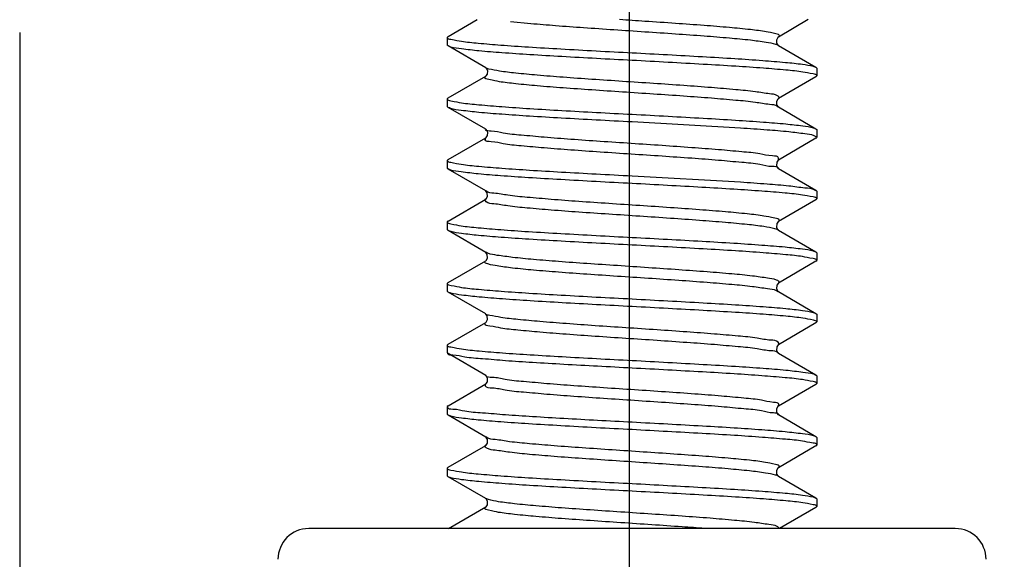
# Model space of a CAD drawing. Units: millimetres. Extents: x 2756 to 3498, y 481 to 1006.
# Drawn here: x 3119 to 3134, y 676 to 685 of the extents above; entities that cross this region are included whole.
import ezdxf

# ---------------------------------------------------------------- set-up
doc = ezdxf.new("R2010")
doc.units = ezdxf.units.MM
doc.header["$LTSCALE"] = 65.395
doc.header["$PDMODE"] = 3
doc.header["$PDSIZE"] = 8
doc.linetypes.add('CENTER', pattern=[2, 1.25, -0.25, 0.25, -0.25])
doc.layers.get('0').update_dxf_attribs({"linetype": 'CONTINUOUS', "lineweight": 30})
doc.layers.get('Defpoints').update_dxf_attribs({"linetype": 'CONTINUOUS'})
doc.layers.add('cen', color=1, linetype='CENTER')
doc.layers.add('Dim', color=3, linetype='CONTINUOUS', lineweight=15)
doc.styles.add('Romans字体', font='romans.shx', dxfattribs={"width": 0.75})
doc.dimstyles.new('01', dxfattribs={"dimtxt": 5, "dimasz": 3.5, "dimexe": 1.2, "dimexo": 0.2, "dimgap": 0.5, "dimtad": 1, "dimdec": 1, "dimdsep": 46, "dimtxsty": 'Romans字体', "dimcen": 0, "dimclrd": 1, "dimclre": 6, "dimclrt": 4, "dimazin": 2, "dimtfac": 1, "dimtdec": 1, "dimtofl": 0, "dimtmove": 0, "dimatfit": 3, "dimfxl": 1, "dimtolj": 1, "dimtzin": 0, "dimarcsym": 0})

# ---------------------------------------------------------------- blocks, each defined once
blk = doc.blocks.new('*D10')
at = {"layer": 'Defpoints', "color": 0}
for p in [(3119.051, 684.639), (3177.053, 684.439), (3177.053, 657.339)]:
    blk.add_point(p, dxfattribs=at)
at = {"layer": 'Dim', "color": 6, "lineweight": -2}
for p, q in [((3119.051, 684.439), (3119.051, 656.139)), ((3177.053, 684.239), (3177.053, 656.139))]:
    blk.add_line(p, q, dxfattribs=at)
at = {"layer": 'Dim', "color": 1, "lineweight": -2}
blk.add_line((3122.551, 657.339), (3173.553, 657.339), dxfattribs=at)
at = {"layer": 'Dim', "color": 1}
for points in [[(3122.551, 657.923), (3122.551, 656.756), (3119.051, 657.339)], [(3173.553, 657.923), (3173.553, 656.756), (3177.053, 657.339)]]:
    blk.add_solid(points, dxfattribs=at)
at = {"layer": 'Dim', "color": 4, "insert": (3148.052, 660.339), "char_height": 5, "attachment_point": 5, "style": 'Romans字体'}
blk.add_mtext('\\A1;58', dxfattribs=at)

msp = doc.modelspace()

# ---------------------------------------------------------------- linework, layer by layer
at = {"color": 0, "linetype": 'Continuous', "lineweight": 30}
for p, q in [((3125.73, 684.377), (3126.182, 684.639)), ((3127.02, 684.575), (3126.705, 684.607)), ((3131.345, 684.639), (3130.88, 684.368)), ((3125.73, 684.377), (3125.718, 684.363)), ((3125.718, 684.363), (3125.718, 684.243)), ((3125.73, 684.229), (3125.718, 684.243)), ((3126.317, 683.888), (3125.73, 684.229)), ((3130.877, 684.238), (3130.88, 684.237)), ((3130.88, 684.237), (3131.466, 683.897)), ((3131.466, 683.897), (3131.478, 683.883)), ((3125.73, 683.417), (3126.317, 683.757)), ((3126.366, 683.869), (3126.316, 683.886)), ((3126.324, 683.882), (3126.317, 683.888)), ((3131.466, 683.749), (3130.88, 683.408)), ((3131.466, 683.749), (3131.478, 683.763)), ((3131.478, 683.883), (3131.478, 683.763)), ((3125.73, 683.417), (3125.718, 683.403)), ((3125.718, 683.403), (3125.718, 683.283)), ((3125.73, 683.269), (3125.718, 683.283)), ((3126.317, 682.928), (3125.73, 683.269)), ((3130.877, 683.278), (3130.88, 683.277)), ((3130.88, 683.277), (3131.466, 682.937)), ((3130.291, 682.947), (3128.598, 683.043)), ((3126.324, 682.922), (3126.317, 682.928)), ((3131.466, 682.937), (3131.478, 682.923)), ((3131.478, 682.923), (3131.478, 682.803)), ((3125.73, 682.457), (3126.317, 682.797)), ((3131.466, 682.789), (3130.88, 682.448)), ((3131.468, 682.786), (3131.476, 682.801)), ((3125.73, 682.457), (3125.718, 682.443)), ((3125.718, 682.443), (3125.718, 682.323)), ((3125.73, 682.309), (3125.718, 682.323)), ((3126.317, 681.968), (3125.73, 682.309)), ((3130.876, 682.319), (3130.88, 682.317)), ((3130.88, 682.317), (3131.466, 681.977)), ((3128.598, 682.203), (3130.291, 682.107)), ((3131.466, 681.977), (3131.478, 681.963)), ((3131.478, 681.963), (3131.478, 681.843)), ((3125.73, 681.497), (3126.317, 681.837)), ((3131.466, 681.829), (3130.88, 681.488)), ((3131.466, 681.829), (3131.478, 681.843)), ((3125.73, 681.497), (3125.718, 681.483)), ((3125.718, 681.483), (3125.718, 681.363)), ((3125.73, 681.349), (3125.718, 681.363)), ((3126.317, 681.008), (3125.73, 681.349)), ((3130.881, 681.36), (3130.824, 681.378)), ((3130.876, 681.359), (3130.88, 681.357)), ((3130.88, 681.357), (3131.466, 681.017)), ((3131.466, 681.017), (3131.478, 681.003)), ((3131.478, 681.003), (3131.478, 680.883)), ((3125.73, 680.537), (3126.317, 680.877)), ((3131.466, 680.869), (3130.88, 680.528)), ((3131.466, 680.869), (3131.478, 680.883)), ((3125.73, 680.537), (3125.718, 680.523)), ((3125.718, 680.523), (3125.718, 680.403)), ((3125.73, 680.389), (3125.718, 680.403)), ((3126.317, 680.048), (3125.73, 680.389)), ((3130.878, 680.395), (3130.853, 680.409)), ((3130.876, 680.399), (3130.88, 680.397)), ((3130.88, 680.397), (3131.466, 680.057)), ((3125.73, 679.577), (3126.317, 679.917)), ((3131.466, 679.909), (3130.88, 679.568)), ((3131.466, 680.057), (3131.478, 680.043)), ((3131.466, 679.909), (3131.478, 679.923)), ((3131.478, 680.043), (3131.478, 679.923)), ((3125.73, 679.577), (3125.718, 679.563)), ((3125.718, 679.563), (3125.718, 679.443)), ((3125.725, 679.425), (3125.725, 679.44)), ((3126.317, 679.088), (3125.73, 679.429)), ((3130.876, 679.439), (3130.88, 679.437)), ((3130.88, 679.437), (3131.466, 679.097)), ((3126.32, 679.086), (3126.317, 679.088)), ((3131.466, 679.097), (3131.478, 679.083)), ((3131.478, 679.083), (3131.478, 678.963)), ((3125.73, 678.617), (3126.317, 678.957)), ((3131.466, 678.949), (3130.88, 678.608)), ((3131.466, 678.949), (3131.478, 678.963)), ((3125.73, 678.617), (3125.718, 678.603)), ((3125.718, 678.603), (3125.718, 678.483)), ((3125.73, 678.469), (3125.718, 678.483)), ((3126.317, 678.128), (3125.73, 678.469)), ((3130.878, 678.478), (3130.88, 678.477)), ((3130.88, 678.477), (3131.466, 678.137)), ((3126.32, 678.126), (3126.317, 678.128)), ((3126.334, 678.12), (3126.319, 678.131)), ((3131.466, 678.137), (3131.478, 678.123)), ((3131.478, 678.123), (3131.478, 678.003)), ((3125.73, 677.657), (3126.317, 677.997)), ((3131.466, 677.989), (3130.88, 677.648)), ((3131.466, 677.989), (3131.478, 678.003)), ((3125.73, 677.657), (3125.718, 677.643)), ((3125.718, 677.643), (3125.718, 677.523)), ((3125.73, 677.509), (3125.718, 677.523)), ((3126.317, 677.168), (3125.73, 677.509)), ((3130.878, 677.518), (3130.88, 677.517)), ((3130.88, 677.517), (3131.466, 677.177)), ((3126.32, 677.166), (3126.317, 677.168)), ((3126.36, 677.151), (3126.317, 677.167)), ((3131.466, 677.177), (3131.478, 677.163)), ((3131.478, 677.163), (3131.478, 677.043)), ((3125.737, 676.7), (3126.317, 677.037)), ((3131.466, 677.029), (3130.9, 676.7)), ((3131.466, 677.029), (3131.478, 677.043)), ((3133.638, 676.7), (3123.558, 676.7))]:
    msp.add_line(p, q, dxfattribs=at)
for points in [[(3130.88, 684.368), (3130.869, 684.359), (3130.849, 684.321), (3130.853, 684.271), (3130.872, 684.243), (3130.877, 684.238)], [(3126.317, 683.757), (3126.325, 683.763), (3126.343, 683.791), (3126.348, 683.841)], [(3126.348, 683.841), (3126.327, 683.879), (3126.324, 683.882)], [(3130.88, 683.408), (3130.869, 683.399), (3130.849, 683.361), (3130.853, 683.311), (3130.872, 683.283), (3130.877, 683.278)], [(3126.317, 682.797), (3126.325, 682.803), (3126.343, 682.831), (3126.348, 682.881), (3126.327, 682.919), (3126.324, 682.922)], [(3130.88, 682.448), (3130.876, 682.445), (3130.854, 682.417), (3130.85, 682.359)], [(3130.85, 682.359), (3130.873, 682.322), (3130.876, 682.319)], [(3126.317, 681.837), (3126.324, 681.842), (3126.346, 681.879), (3126.342, 681.937), (3126.321, 681.965), (3126.317, 681.968)], [(3130.88, 681.488), (3130.876, 681.485), (3130.854, 681.457), (3130.85, 681.399)], [(3130.85, 681.399), (3130.873, 681.362), (3130.876, 681.359)], [(3126.317, 680.877), (3126.324, 680.882), (3126.346, 680.919), (3126.342, 680.977), (3126.321, 681.005), (3126.317, 681.008)], [(3130.88, 680.528), (3130.876, 680.525), (3130.854, 680.497), (3130.85, 680.439)], [(3130.85, 680.439), (3130.873, 680.402), (3130.876, 680.399)], [(3126.317, 679.917), (3126.324, 679.922), (3126.346, 679.959), (3126.342, 680.017), (3126.321, 680.045), (3126.317, 680.048)], [(3130.88, 679.568), (3130.876, 679.565), (3130.854, 679.537), (3130.85, 679.479)], [(3130.85, 679.479), (3130.873, 679.442), (3130.876, 679.439)], [(3126.317, 678.957), (3126.322, 678.961), (3126.343, 678.991), (3126.346, 679.047)], [(3126.346, 679.047), (3126.324, 679.082), (3126.32, 679.086)], [(3130.88, 678.608), (3130.872, 678.602), (3130.851, 678.567), (3130.853, 678.511), (3130.874, 678.481), (3130.878, 678.478)], [(3126.317, 677.997), (3126.322, 678.001), (3126.343, 678.031), (3126.346, 678.087)], [(3126.346, 678.087), (3126.324, 678.122), (3126.32, 678.126)], [(3130.88, 677.648), (3130.872, 677.642), (3130.851, 677.607), (3130.853, 677.551), (3130.874, 677.521), (3130.878, 677.518)], [(3126.346, 677.127), (3126.324, 677.162), (3126.32, 677.166)], [(3126.317, 677.037), (3126.322, 677.041), (3126.343, 677.071), (3126.346, 677.127)]]:
    msp.add_lwpolyline(points, dxfattribs=at)
for centre, start, end in [((3123.558, 676.22), 90, 180), ((3133.638, 676.22), 360, 90)]:
    msp.add_arc(centre, 0.48, start, end, dxfattribs=at)
for points, knots in [([(3130.879, 684.236), (3130.868, 684.243), (3130.806, 684.267), (3130.659, 684.29), (3130.417, 684.322), (3130.094, 684.352), (3129.705, 684.383), (3129.266, 684.415), (3128.797, 684.446), (3128.32, 684.478), (3127.855, 684.51), (3127.423, 684.54), (3127.149, 684.564), (3127.02, 684.575)], [0, 0, 0, 0, 0.040346, 0.196177, 0.443859, 0.773201, 1.169868, 1.61638, 2.092984, 2.578561, 3.051591, 3.491117, 3.877703, 3.877703, 3.877703, 3.877703]), ([(3130.879, 684.369), (3130.886, 684.373), (3130.912, 684.399), (3130.79, 684.434), (3130.673, 684.455), (3130.412, 684.488), (3130.096, 684.518), (3129.704, 684.55), (3129.266, 684.581), (3128.827, 684.611), (3128.537, 684.63), (3128.405, 684.639)], [0, 0, 0, 0, 0.023072, 0.084744, 0.240575, 0.488257, 0.817599, 1.214266, 1.660778, 2.137382, 2.533064, 2.533064, 2.533064, 2.533064]), ([(3125.718, 684.363), (3125.718, 684.362), (3125.717, 684.341), (3125.828, 684.325), (3125.958, 684.294), (3126.235, 684.27), (3126.576, 684.24), (3127.008, 684.211), (3127.503, 684.182), (3128.041, 684.152), (3128.411, 684.132), (3128.598, 684.123)], [0, 0, 0, 0, 0.000758, 0.064912, 0.231185, 0.494493, 0.846928, 1.280232, 1.785418, 2.335425, 2.897163, 2.897163, 2.897163, 2.897163]), ([(3128.598, 684.003), (3128.413, 684.012), (3128.049, 684.032), (3127.518, 684.061), (3127.027, 684.09), (3126.596, 684.119), (3126.24, 684.147), (3125.975, 684.177), (3125.813, 684.199), (3125.744, 684.221), (3125.73, 684.229)], [0, 0, 0, 0, 0.55614, 1.093515, 1.594678, 2.031526, 2.392006, 2.66435, 2.832679, 2.879951, 2.879951, 2.879951, 2.879951]), ([(3128.598, 684.123), (3128.783, 684.113), (3129.15, 684.093), (3129.684, 684.064), (3130.178, 684.035), (3130.609, 684.005), (3130.961, 683.977), (3131.223, 683.949), (3131.383, 683.925), (3131.452, 683.904), (3131.466, 683.897)], [0, 0, 0, 0, 0.556055, 1.100865, 1.604877, 2.040384, 2.397213, 2.665159, 2.831294, 2.880001, 2.880001, 2.880001, 2.880001]), ([(3131.478, 683.763), (3131.478, 683.783), (3131.372, 683.8), (3131.239, 683.83), (3130.964, 683.855), (3130.621, 683.885), (3130.19, 683.914), (3129.695, 683.943), (3129.156, 683.973), (3128.785, 683.993), (3128.598, 684.003)], [0, 0, 0, 0, 0.06192, 0.228215, 0.493619, 0.845016, 1.278362, 1.783858, 2.334429, 2.896862, 2.896862, 2.896862, 2.896862]), ([(3130.877, 683.274), (3130.874, 683.277), (3130.838, 683.31), (3130.706, 683.314), (3130.496, 683.357), (3130.19, 683.382), (3129.819, 683.415), (3129.391, 683.446), (3128.929, 683.478), (3128.452, 683.509), (3127.981, 683.541), (3127.539, 683.572), (3127.14, 683.603), (3126.818, 683.634), (3126.545, 683.665), (3126.423, 683.692), (3126.283, 683.72), (3126.312, 683.749), (3126.319, 683.754)], [0, 0, 0, 0, 0.013334, 0.142622, 0.365601, 0.673543, 1.053143, 1.48771, 1.958032, 2.443277, 2.921936, 3.3728, 3.775918, 4.113513, 4.370859, 4.537232, 4.608776, 4.633646, 4.633646, 4.633646, 4.633646]), ([(3130.883, 683.403), (3130.888, 683.406), (3130.898, 683.426), (3130.839, 683.476), (3130.712, 683.48), (3130.493, 683.523), (3130.191, 683.548), (3129.818, 683.581), (3129.392, 683.612), (3128.929, 683.644), (3128.452, 683.675), (3127.982, 683.707), (3127.539, 683.738), (3127.143, 683.77), (3126.811, 683.801), (3126.559, 683.83), (3126.42, 683.855), (3126.366, 683.869)], [0, 0, 0, 0, 0.016225, 0.05657, 0.185859, 0.408838, 0.716779, 1.096379, 1.530946, 2.001268, 2.486513, 2.965172, 3.416037, 3.819154, 4.15675, 4.414095, 4.580468, 4.580468, 4.580468, 4.580468]), ([(3125.718, 683.403), (3125.718, 683.402), (3125.717, 683.381), (3125.829, 683.365), (3125.962, 683.334), (3126.245, 683.309), (3126.594, 683.279), (3127.028, 683.25), (3127.518, 683.221), (3128.049, 683.192), (3128.413, 683.172), (3128.598, 683.163)], [0, 0, 0, 0, 0.000699, 0.064464, 0.232793, 0.505138, 0.865617, 1.302465, 1.803629, 2.341003, 2.897144, 2.897144, 2.897144, 2.897144]), ([(3128.598, 683.043), (3128.412, 683.052), (3128.044, 683.072), (3127.512, 683.101), (3127.022, 683.13), (3126.593, 683.16), (3126.238, 683.187), (3125.972, 683.218), (3125.81, 683.238), (3125.743, 683.263), (3125.731, 683.27)], [0, 0, 0, 0, 0.560707, 1.103912, 1.599237, 2.03223, 2.393862, 2.668128, 2.836704, 2.879789, 2.879789, 2.879789, 2.879789]), ([(3128.598, 683.163), (3128.785, 683.153), (3129.156, 683.133), (3129.695, 683.103), (3130.19, 683.074), (3130.619, 683.044), (3130.968, 683.017), (3131.227, 682.987), (3131.385, 682.966), (3131.453, 682.943), (3131.466, 682.936)], [0, 0, 0, 0, 0.562433, 1.113004, 1.6185, 2.051846, 2.403243, 2.668647, 2.834943, 2.879871, 2.879871, 2.879871, 2.879871]), ([(3129.948, 682.61), (3129.808, 682.621), (3129.515, 682.643), (3129.06, 682.675), (3128.585, 682.707), (3128.11, 682.738), (3127.658, 682.77), (3127.246, 682.8), (3126.899, 682.836), (3126.612, 682.854), (3126.45, 682.908), (3126.325, 682.897), (3126.312, 682.926)], [0, 0, 0, 0, 0.421134, 0.883562, 1.366807, 1.849454, 2.310112, 2.728385, 3.085804, 3.366709, 3.559142, 3.652786, 3.652786, 3.652786, 3.652786]), ([(3131.476, 682.801), (3131.469, 682.814), (3131.406, 682.846), (3131.26, 682.86), (3131.014, 682.894), (3130.679, 682.919), (3130.428, 682.938), (3130.291, 682.947)], [0, 0, 0, 0, 0.044074, 0.193174, 0.446295, 0.787806, 1.200509, 1.200509, 1.200509, 1.200509]), ([(3129.948, 682.443), (3129.808, 682.455), (3129.515, 682.477), (3129.06, 682.509), (3128.585, 682.54), (3128.11, 682.572), (3127.658, 682.604), (3127.245, 682.634), (3126.901, 682.668), (3126.608, 682.691), (3126.457, 682.736), (3126.297, 682.738), (3126.313, 682.787), (3126.318, 682.796)], [0, 0, 0, 0, 0.421134, 0.883562, 1.366807, 1.849454, 2.310112, 2.728385, 3.085804, 3.366709, 3.559142, 3.656571, 3.687311, 3.687311, 3.687311, 3.687311]), ([(3130.88, 682.448), (3130.884, 682.458), (3130.892, 682.511), (3130.735, 682.509), (3130.573, 682.557), (3130.278, 682.578), (3130.068, 682.6), (3129.948, 682.61)], [0, 0, 0, 0, 0.0324991, 0.1352095, 0.3327943, 0.6183024, 0.9795432, 0.9795432, 0.9795432, 0.9795432]), ([(3125.718, 682.443), (3125.721, 682.423), (3125.82, 682.404), (3125.962, 682.375), (3126.242, 682.349), (3126.592, 682.319), (3127.023, 682.29), (3127.512, 682.261), (3128.044, 682.232), (3128.412, 682.212), (3128.598, 682.203)], [0, 0, 0, 0, 0.060121, 0.228697, 0.502962, 0.864595, 1.297588, 1.792912, 2.336117, 2.896825, 2.896825, 2.896825, 2.896825]), ([(3130.881, 682.321), (3130.866, 682.35), (3130.74, 682.338), (3130.57, 682.393), (3130.28, 682.411), (3130.068, 682.434), (3129.948, 682.443)], [0, 0, 0, 0, 0.0981468, 0.2957315, 0.5812397, 0.9424804, 0.9424804, 0.9424804, 0.9424804]), ([(3128.598, 682.083), (3128.411, 682.092), (3128.041, 682.112), (3127.502, 682.142), (3127.007, 682.171), (3126.577, 682.201), (3126.228, 682.228), (3125.968, 682.258), (3125.81, 682.279), (3125.744, 682.302), (3125.731, 682.31)], [0, 0, 0, 0, 0.562202, 1.112627, 1.618107, 2.051494, 2.403139, 2.66992, 2.836003, 2.879836, 2.879836, 2.879836, 2.879836]), ([(3131.478, 681.843), (3131.478, 681.843), (3131.479, 681.864), (3131.368, 681.88), (3131.233, 681.911), (3130.949, 681.937), (3130.6, 681.966), (3130.166, 681.995), (3129.677, 682.024), (3129.147, 682.053), (3128.783, 682.073), (3128.598, 682.083)], [0, 0, 0, 0, 0.000498, 0.063879, 0.233117, 0.506874, 0.868342, 1.305106, 1.804503, 2.340455, 2.897064, 2.897064, 2.897064, 2.897064]), ([(3130.291, 682.107), (3130.428, 682.098), (3130.679, 682.079), (3131.015, 682.055), (3131.258, 682.018), (3131.405, 682.009), (3131.456, 681.979), (3131.464, 681.973)], [0, 0, 0, 0, 0.412703, 0.754214, 1.007335, 1.156435, 1.183794, 1.183794, 1.183794, 1.183794]), ([(3130.877, 681.491), (3130.884, 681.497), (3130.912, 681.529), (3130.766, 681.552), (3130.64, 681.583), (3130.362, 681.612), (3130.036, 681.644), (3129.634, 681.675), (3129.189, 681.706), (3128.718, 681.738), (3128.241, 681.769), (3127.78, 681.801), (3127.355, 681.832), (3126.988, 681.865), (3126.685, 681.889), (3126.484, 681.935), (3126.351, 681.935), (3126.321, 681.968), (3126.319, 681.97)], [0, 0, 0, 0, 0.025676, 0.102292, 0.273913, 0.536041, 0.877695, 1.283955, 1.736903, 2.216492, 2.70147, 3.170341, 3.602339, 3.978369, 4.281904, 4.499855, 4.62382, 4.632734, 4.632734, 4.632734, 4.632734]), ([(3130.824, 681.378), (3130.768, 681.39), (3130.626, 681.418), (3130.369, 681.446), (3130.033, 681.477), (3129.634, 681.508), (3129.189, 681.54), (3128.718, 681.572), (3128.241, 681.603), (3127.78, 681.635), (3127.355, 681.665), (3126.987, 681.699), (3126.687, 681.723), (3126.48, 681.768), (3126.346, 681.769), (3126.303, 681.821), (3126.309, 681.839), (3126.312, 681.842)], [0, 0, 0, 0, 0.171621, 0.433749, 0.775403, 1.181663, 1.634611, 2.1142, 2.599178, 3.068049, 3.500047, 3.876077, 4.179612, 4.397563, 4.521528, 4.558745, 4.571818, 4.571818, 4.571818, 4.571818]), ([(3125.718, 681.483), (3125.72, 681.462), (3125.821, 681.445), (3125.958, 681.415), (3126.232, 681.39), (3126.576, 681.36), (3127.007, 681.331), (3127.502, 681.302), (3128.041, 681.272), (3128.411, 681.252), (3128.598, 681.243)], [0, 0, 0, 0, 0.060865, 0.226948, 0.493729, 0.845374, 1.278761, 1.784241, 2.334666, 2.896868, 2.896868, 2.896868, 2.896868]), ([(3128.598, 681.123), (3128.413, 681.132), (3128.045, 681.152), (3127.509, 681.181), (3127.015, 681.211), (3126.584, 681.24), (3126.233, 681.268), (3125.972, 681.297), (3125.814, 681.32), (3125.745, 681.341), (3125.73, 681.349)], [0, 0, 0, 0, 0.557714, 1.104849, 1.609387, 2.043932, 2.399051, 2.665217, 2.831064, 2.880012, 2.880012, 2.880012, 2.880012]), ([(3128.598, 681.243), (3128.783, 681.233), (3129.147, 681.213), (3129.677, 681.184), (3130.167, 681.155), (3130.598, 681.126), (3130.955, 681.098), (3131.221, 681.068), (3131.383, 681.046), (3131.452, 681.024), (3131.466, 681.016)], [0, 0, 0, 0, 0.556609, 1.092561, 1.591958, 2.028722, 2.39019, 2.663947, 2.833185, 2.879926, 2.879926, 2.879926, 2.879926]), ([(3130.881, 680.527), (3130.887, 680.53), (3130.908, 680.553), (3130.808, 680.595), (3130.691, 680.609), (3130.444, 680.646), (3130.135, 680.674), (3129.75, 680.706), (3129.317, 680.737), (3128.85, 680.769), (3128.373, 680.801), (3127.905, 680.832), (3127.469, 680.863), (3127.083, 680.895), (3126.763, 680.925), (3126.527, 680.958), (3126.384, 680.978), (3126.328, 681.004), (3126.318, 681.01)], [0, 0, 0, 0, 0.020823, 0.073182, 0.21842, 0.456311, 0.777222, 1.167221, 1.609137, 2.083423, 2.569067, 3.044545, 3.488789, 3.882149, 4.207298, 4.4501, 4.600639, 4.634991, 4.634991, 4.634991, 4.634991]), ([(3131.478, 680.883), (3131.478, 680.883), (3131.48, 680.905), (3131.367, 680.919), (3131.237, 680.951), (3130.96, 680.975), (3130.619, 681.005), (3130.187, 681.034), (3129.693, 681.063), (3129.155, 681.093), (3128.785, 681.113), (3128.598, 681.123)], [0, 0, 0, 0, 0.001043, 0.065941, 0.231967, 0.495753, 0.848606, 1.281718, 1.786472, 2.335993, 2.897256, 2.897256, 2.897256, 2.897256]), ([(3130.853, 680.409), (3130.809, 680.43), (3130.679, 680.443), (3130.449, 680.48), (3130.133, 680.508), (3129.751, 680.54), (3129.316, 680.571), (3128.85, 680.603), (3128.373, 680.634), (3127.905, 680.666), (3127.469, 680.697), (3127.081, 680.729), (3126.769, 680.758), (3126.514, 680.793), (3126.398, 680.811), (3126.286, 680.849), (3126.31, 680.873), (3126.317, 680.877)], [0, 0, 0, 0, 0.145238, 0.383129, 0.70404, 1.094039, 1.535955, 2.010241, 2.495885, 2.971363, 3.415607, 3.808967, 4.134116, 4.376918, 4.527457, 4.584385, 4.606461, 4.606461, 4.606461, 4.606461]), ([(3125.718, 680.522), (3125.718, 680.522), (3125.716, 680.5), (3125.83, 680.486), (3125.96, 680.454), (3126.239, 680.43), (3126.582, 680.4), (3127.015, 680.371), (3127.509, 680.341), (3128.045, 680.312), (3128.413, 680.292), (3128.598, 680.283)], [0, 0, 0, 0, 0.001097, 0.066206, 0.232053, 0.498219, 0.853338, 1.287883, 1.792421, 2.339556, 2.89727, 2.89727, 2.89727, 2.89727]), ([(3128.598, 680.163), (3128.413, 680.172), (3128.049, 680.192), (3127.52, 680.221), (3127.032, 680.25), (3126.601, 680.279), (3126.244, 680.307), (3125.976, 680.337), (3125.813, 680.359), (3125.744, 680.382), (3125.731, 680.389)], [0, 0, 0, 0, 0.557051, 1.092887, 1.58906, 2.025154, 2.387578, 2.663156, 2.83374, 2.879884, 2.879884, 2.879884, 2.879884]), ([(3128.598, 680.283), (3128.785, 680.273), (3129.155, 680.253), (3129.692, 680.223), (3130.187, 680.194), (3130.617, 680.165), (3130.965, 680.137), (3131.225, 680.108), (3131.383, 680.085), (3131.452, 680.064), (3131.466, 680.057)], [0, 0, 0, 0, 0.561263, 1.110784, 1.615538, 2.04865, 2.401503, 2.665289, 2.831315, 2.880007, 2.880007, 2.880007, 2.880007]), ([(3131.478, 679.923), (3131.475, 679.942), (3131.379, 679.961), (3131.238, 679.989), (3130.965, 680.016), (3130.62, 680.045), (3130.188, 680.074), (3129.694, 680.103), (3129.155, 680.133), (3128.785, 680.153), (3128.598, 680.163)], [0, 0, 0, 0, 0.059215, 0.224729, 0.493199, 0.846754, 1.280007, 1.785082, 2.335061, 2.896835, 2.896835, 2.896835, 2.896835]), ([(3130.876, 679.438), (3130.875, 679.439), (3130.851, 679.471), (3130.719, 679.467), (3130.527, 679.515), (3130.227, 679.538), (3129.864, 679.572), (3129.441, 679.602), (3128.982, 679.634), (3128.505, 679.666), (3128.033, 679.697), (3127.586, 679.729), (3127.181, 679.76), (3126.851, 679.792), (3126.568, 679.819), (3126.438, 679.853), (3126.285, 679.872), (3126.313, 679.908), (3126.319, 679.914)], [0, 0, 0, 0, 0.001744, 0.120385, 0.333283, 0.63237, 1.004778, 1.434148, 1.901505, 2.386149, 2.866602, 3.321571, 3.730919, 4.076585, 4.34346, 4.520313, 4.602066, 4.62889, 4.62889, 4.62889, 4.62889]), ([(3130.885, 679.565), (3130.887, 679.568), (3130.89, 679.582), (3130.862, 679.637), (3130.721, 679.634), (3130.526, 679.681), (3130.227, 679.704), (3129.863, 679.738), (3129.441, 679.768), (3128.982, 679.8), (3128.505, 679.832), (3128.033, 679.863), (3127.586, 679.895), (3127.183, 679.926), (3126.845, 679.959), (3126.581, 679.983), (3126.418, 680.022), (3126.333, 680.032), (3126.314, 680.043)], [0, 0, 0, 0, 0.00861, 0.043354, 0.161995, 0.374893, 0.67398, 1.046388, 1.475758, 1.943115, 2.427759, 2.908211, 3.363181, 3.772528, 4.118195, 4.38507, 4.561923, 4.630021, 4.630021, 4.630021, 4.630021]), ([(3125.718, 679.563), (3125.718, 679.542), (3125.828, 679.524), (3125.964, 679.494), (3126.249, 679.468), (3126.599, 679.438), (3127.032, 679.41), (3127.52, 679.381), (3128.049, 679.352), (3128.413, 679.332), (3128.598, 679.323)], [0, 0, 0, 0, 0.063088, 0.233672, 0.509249, 0.871673, 1.307767, 1.80394, 2.339776, 2.896827, 2.896827, 2.896827, 2.896827]), ([(3128.598, 679.203), (3128.419, 679.212), (3128.065, 679.231), (3127.547, 679.259), (3127.069, 679.288), (3126.646, 679.314), (3126.297, 679.347), (3126.014, 679.362), (3125.85, 679.412), (3125.741, 679.402), (3125.725, 679.425)], [0, 0, 0, 0, 0.538046, 1.06538, 1.553118, 1.977239, 2.333893, 2.614604, 2.801716, 2.884026, 2.884026, 2.884026, 2.884026]), ([(3128.598, 679.323), (3128.785, 679.313), (3129.155, 679.293), (3129.693, 679.263), (3130.189, 679.234), (3130.618, 679.204), (3130.969, 679.177), (3131.229, 679.146), (3131.388, 679.127), (3131.453, 679.102), (3131.465, 679.095)], [0, 0, 0, 0, 0.561774, 1.111753, 1.616828, 2.050081, 2.403636, 2.672106, 2.837619, 2.879785, 2.879785, 2.879785, 2.879785]), ([(3131.478, 678.963), (3131.476, 678.983), (3131.374, 679.001), (3131.233, 679.031), (3130.951, 679.057), (3130.601, 679.086), (3130.169, 679.115), (3129.681, 679.144), (3129.15, 679.173), (3128.784, 679.193), (3128.598, 679.203)], [0, 0, 0, 0, 0.061246, 0.230877, 0.506118, 0.86852, 1.303173, 1.797037, 2.337344, 2.896844, 2.896844, 2.896844, 2.896844]), ([(3130.877, 678.61), (3130.883, 678.618), (3130.905, 678.662), (3130.745, 678.67), (3130.602, 678.712), (3130.312, 678.736), (3129.973, 678.769), (3129.562, 678.8), (3129.112, 678.832), (3128.638, 678.863), (3128.162, 678.895), (3127.707, 678.927), (3127.289, 678.956), (3126.934, 678.992), (3126.64, 679.011), (3126.465, 679.064), (3126.334, 679.054), (3126.317, 679.085)], [0, 0, 0, 0, 0.029238, 0.121407, 0.308667, 0.584932, 0.938482, 1.353836, 1.81266, 2.294642, 2.77842, 3.242555, 3.666492, 4.031505, 4.321578, 4.524292, 4.629292, 4.629292, 4.629292, 4.629292]), ([(3130.885, 678.481), (3130.868, 678.504), (3130.759, 678.497), (3130.594, 678.549), (3130.316, 678.568), (3129.972, 678.603), (3129.563, 678.633), (3129.112, 678.665), (3128.638, 678.697), (3128.162, 678.728), (3127.707, 678.76), (3127.289, 678.79), (3126.935, 678.825), (3126.639, 678.846), (3126.466, 678.896), (3126.314, 678.89), (3126.31, 678.946), (3126.314, 678.957), (3126.315, 678.958)], [0, 0, 0, 0, 0.085683, 0.272943, 0.549208, 0.902757, 1.318112, 1.776936, 2.258917, 2.742696, 3.20683, 3.630768, 3.995781, 4.285854, 4.488567, 4.596577, 4.628908, 4.631832, 4.631832, 4.631832, 4.631832]), ([(3125.725, 678.6), (3125.724, 678.598), (3125.715, 678.566), (3125.868, 678.568), (3126.004, 678.524), (3126.301, 678.506), (3126.644, 678.475), (3127.069, 678.448), (3127.547, 678.419), (3128.065, 678.391), (3128.419, 678.372), (3128.598, 678.363)], [0, 0, 0, 0, 0.006264, 0.093175, 0.280287, 0.560998, 0.917653, 1.341774, 1.829511, 2.356846, 2.894891, 2.894891, 2.894891, 2.894891]), ([(3128.598, 678.243), (3128.411, 678.252), (3128.041, 678.272), (3127.502, 678.302), (3127.007, 678.331), (3126.577, 678.361), (3126.229, 678.388), (3125.97, 678.418), (3125.812, 678.439), (3125.744, 678.462), (3125.731, 678.469)], [0, 0, 0, 0, 0.562181, 1.112586, 1.618051, 2.051452, 2.40338, 2.667046, 2.833449, 2.879923, 2.879923, 2.879923, 2.879923]), ([(3128.598, 678.363), (3128.784, 678.353), (3129.151, 678.333), (3129.681, 678.304), (3130.17, 678.275), (3130.599, 678.246), (3130.956, 678.218), (3131.223, 678.187), (3131.385, 678.167), (3131.453, 678.143), (3131.465, 678.135)], [0, 0, 0, 0, 0.5595, 1.099807, 1.593672, 2.028324, 2.390726, 2.665967, 2.835598, 2.879821, 2.879821, 2.879821, 2.879821]), ([(3131.478, 678.003), (3131.478, 678.003), (3131.48, 678.025), (3131.367, 678.04), (3131.235, 678.072), (3130.954, 678.096), (3130.607, 678.126), (3130.173, 678.155), (3129.681, 678.184), (3129.148, 678.213), (3128.783, 678.233), (3128.598, 678.243)], [0, 0, 0, 0, 0.000911, 0.065383, 0.232312, 0.502349, 0.861033, 1.297403, 1.800406, 2.341812, 2.897215, 2.897215, 2.897215, 2.897215]), ([(3130.878, 677.65), (3130.885, 677.654), (3130.913, 677.682), (3130.782, 677.714), (3130.663, 677.738), (3130.395, 677.77), (3130.076, 677.8), (3129.681, 677.831), (3129.241, 677.863), (3128.771, 677.894), (3128.294, 677.926), (3127.83, 677.958), (3127.4, 677.988), (3127.025, 678.021), (3126.716, 678.047), (3126.499, 678.088), (3126.371, 678.095), (3126.334, 678.12)], [0, 0, 0, 0, 0.024005, 0.09056, 0.251668, 0.504198, 0.83769, 1.237609, 1.686328, 2.163993, 2.649437, 3.121145, 3.558222, 3.941341, 4.253648, 4.481626, 4.616236, 4.616236, 4.616236, 4.616236]), ([(3130.88, 677.518), (3130.866, 677.525), (3130.8, 677.546), (3130.649, 677.573), (3130.401, 677.603), (3130.074, 677.634), (3129.681, 677.665), (3129.24, 677.696), (3128.771, 677.728), (3128.294, 677.76), (3127.83, 677.791), (3127.401, 677.822), (3127.023, 677.855), (3126.72, 677.881), (3126.49, 677.922), (3126.369, 677.93), (3126.295, 677.977), (3126.309, 677.998), (3126.314, 678.001)], [0, 0, 0, 0, 0.046627, 0.207735, 0.460266, 0.793757, 1.193676, 1.642396, 2.12006, 2.605504, 3.077213, 3.514289, 3.897408, 4.209715, 4.437693, 4.572304, 4.61629, 4.634539, 4.634539, 4.634539, 4.634539]), ([(3125.718, 677.643), (3125.718, 677.642), (3125.717, 677.621), (3125.827, 677.605), (3125.958, 677.575), (3126.234, 677.55), (3126.576, 677.52), (3127.007, 677.491), (3127.502, 677.462), (3128.041, 677.432), (3128.411, 677.412), (3128.598, 677.403)], [0, 0, 0, 0, 0.000392, 0.063575, 0.229978, 0.493644, 0.845573, 1.278973, 1.784438, 2.334844, 2.897024, 2.897024, 2.897024, 2.897024]), ([(3128.598, 677.283), (3128.413, 677.292), (3128.048, 677.312), (3127.516, 677.341), (3127.024, 677.37), (3126.592, 677.4), (3126.238, 677.428), (3125.974, 677.457), (3125.814, 677.48), (3125.744, 677.501), (3125.73, 677.509)], [0, 0, 0, 0, 0.555408, 1.096086, 1.59888, 2.035394, 2.394383, 2.664808, 2.831955, 2.879978, 2.879978, 2.879978, 2.879978]), ([(3128.598, 677.403), (3128.783, 677.393), (3129.148, 677.373), (3129.681, 677.344), (3130.173, 677.315), (3130.605, 677.286), (3130.959, 677.257), (3131.223, 677.229), (3131.383, 677.205), (3131.452, 677.184), (3131.466, 677.176)], [0, 0, 0, 0, 0.555403, 1.096809, 1.599811, 2.036181, 2.394866, 2.664902, 2.831831, 2.879981, 2.879981, 2.879981, 2.879981]), ([(3130.892, 676.7), (3130.889, 676.714), (3130.835, 676.754), (3130.701, 676.764), (3130.479, 676.804), (3130.172, 676.83), (3129.796, 676.863), (3129.367, 676.894), (3128.903, 676.926), (3128.426, 676.957), (3127.956, 676.989), (3127.515, 677.02), (3127.122, 677.052), (3126.795, 677.082), (3126.548, 677.113), (3126.412, 677.136), (3126.36, 677.151)], [0, 0, 0, 0, 0.042765, 0.177375, 0.405353, 0.71766, 1.100779, 1.537856, 2.009564, 2.495008, 2.972673, 3.421392, 3.821311, 4.154803, 4.407333, 4.568441, 4.568441, 4.568441, 4.568441]), ([(3131.478, 677.043), (3131.478, 677.043), (3131.479, 677.064), (3131.37, 677.08), (3131.238, 677.11), (3130.963, 677.135), (3130.621, 677.165), (3130.189, 677.194), (3129.695, 677.223), (3129.156, 677.253), (3128.785, 677.273), (3128.598, 677.283)], [0, 0, 0, 0, 0.000323, 0.063318, 0.229721, 0.493581, 0.845411, 1.278756, 1.784186, 2.334665, 2.896996, 2.896996, 2.896996, 2.896996]), ([(3129.733, 676.701), (3129.615, 676.71), (3129.34, 676.729), (3128.903, 676.759), (3128.426, 676.791), (3127.956, 676.822), (3127.516, 676.854), (3127.12, 676.885), (3126.801, 676.915), (3126.534, 676.948), (3126.415, 676.972), (3126.284, 677.003), (3126.311, 677.031), (3126.318, 677.035)], [0, 0, 0, 0, 0.355858, 0.827566, 1.313011, 1.790675, 2.239394, 2.639314, 2.972805, 3.225335, 3.386444, 3.452999, 3.477004, 3.477004, 3.477004, 3.477004])]:
    msp.add_open_spline(points, degree=3, knots=knots, dxfattribs=at)
for points in [[(3130.883, 682.318), (3130.882, 682.319), (3130.882, 682.32), (3130.881, 682.321)], [(3130.878, 679.436), (3130.877, 679.437), (3130.876, 679.437), (3130.876, 679.438)], [(3126.317, 679.085), (3126.317, 679.086), (3126.316, 679.087), (3126.316, 679.088)]]:
    msp.add_open_spline(points, degree=3, dxfattribs=at)
at = {"layer": 'cen', "ltscale": 10}
msp.add_line((3128.551, 695.793), (3128.551, 665.064), dxfattribs=at)

# ---------------------------------------------------------------- dimensions: what is measured, and where the dimension line sits
at = {"layer": 'Dim'}
dim = msp.add_linear_dim(base=(3177.053, 657.339), p1=(3119.051, 684.639), p2=(3177.053, 684.439), dimstyle='01', dxfattribs=at)
dim.commit()
dim.dimension.update_dxf_attribs({"geometry": '*D10', "text_midpoint": (3148.052, 657.339), "dimtype": 160})

doc.saveas('drawing.dxf')
